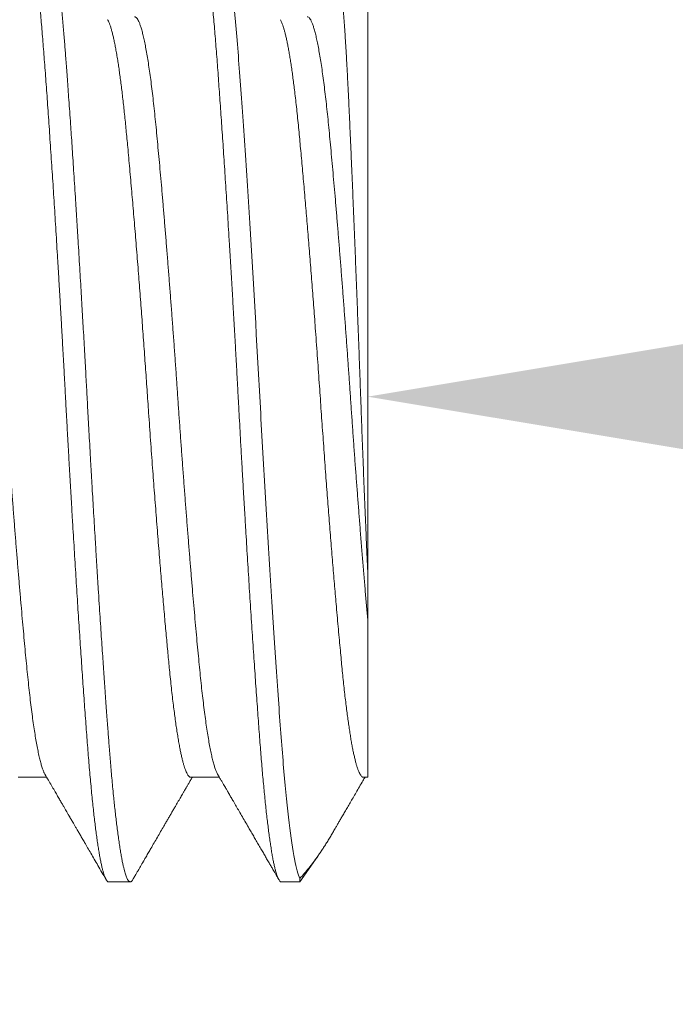
# Model space of a CAD drawing. Extents: x -60 to 165, y -8 to 98.
# Drawn here: x 117 to 117, y -2 to -2 of the extents above; entities that cross this region are included whole.
import ezdxf

# ---------------------------------------------------------------- set-up
doc = ezdxf.new("R2010")
doc.units = 0
doc.header["$MEASUREMENT"] = 0
doc.layers.get('0').update_dxf_attribs({"linetype": 'CONTINUOUS', "lineweight": 15})
doc.layers.get('DEFPOINTS').update_dxf_attribs({"linetype": 'CONTINUOUS'})
doc.layers.add('TEXT', color=7, linetype='CONTINUOUS', lineweight=15)
doc.styles.add('ROMAND', font='romand.shx', dxfattribs={"oblique": 15})
doc.dimstyles.new('ROMAND', dxfattribs={"dimscale": 6, "dimtxt": 0.125, "dimasz": 0.125, "dimexe": 0.0625, "dimexo": 0.0625, "dimgap": 0.09, "dimtad": 0, "dimtih": 1, "dimtoh": 1, "dimdec": 3, "dimzin": 0, "dimdsep": 46, "dimlunit": 4, "dimtxsty": 'ROMAND', "dimcen": 0, "dimadec": 0, "dimazin": 0, "dimtfac": 1, "dimtdec": 3, "dimtofl": 0, "dimtmove": 0, "dimatfit": 3, "dimfxl": 0, "dimtolj": 1, "dimtzin": 0, "dimarcsym": 0})

# ---------------------------------------------------------------- blocks, each defined once
blk = doc.blocks.new('*D34')
at = {"layer": 'DEFPOINTS', "color": 0}
for p in [(116.41775, -2.04427), (116.70304, -2.04427)]:
    blk.add_point(p, dxfattribs=at)
at = {"layer": 'TEXT', "color": 0, "lineweight": -2}
blk.add_line((118.57804, -2.04427), (117.64054, -2.04427), dxfattribs=at)
at = {"layer": 'TEXT', "color": 0}
blk.add_solid([(117.64054, -1.88802), (117.64054, -2.20052), (116.70304, -2.04427)], dxfattribs=at)
at = {"layer": 'TEXT', "color": 0, "insert": (124.9857, -2.04427), "char_height": 0.9375, "attachment_point": 5, "style": 'ROMAND'}
blk.add_mtext('\\A1;(4) \\A1;{\\H0.7x;\\S5/16;}"-18x {\\H0.7x;\\S3/4;}" \\PS.S. CUP POINT\\PSET SCREW', dxfattribs=at)

msp = doc.modelspace()

# ---------------------------------------------------------------- linework, layer by layer
for p, q in [((116.70304, -1.91958), (116.70304, -2.1003)), ((116.59054, -2.1667), (116.59974, -2.1667)), ((116.64609, -2.1667), (116.6553, -2.1667)), ((116.70165, -2.1667), (116.70304, -2.1667)), ((116.68119, -2.20038), (116.68697, -2.19213)), ((116.6197, -2.20038), (116.62665, -2.20038)), ((116.67526, -2.20038), (116.68119, -2.20038)), ((116.68119, -2.19929), (116.68119, -2.20038))]:
    msp.add_line(p, q)
at = {"color": 8}
for points, knots in [([(116.59111, -1.88911), (116.59114, -1.88906), (116.59125, -1.88885), (116.59145, -1.88861), (116.59171, -1.88841), (116.59196, -1.88836), (116.59222, -1.88845), (116.59248, -1.88869), (116.59275, -1.88908), (116.59302, -1.88962), (116.59329, -1.89031), (116.59357, -1.89115), (116.59385, -1.89214), (116.59413, -1.89329), (116.59441, -1.89458), (116.59469, -1.896), (116.59496, -1.89754), (116.59523, -1.89917), (116.5955, -1.90093), (116.59577, -1.90281), (116.59604, -1.90483), (116.59631, -1.90698), (116.59658, -1.90926), (116.59685, -1.91166), (116.59712, -1.91417), (116.59738, -1.91678), (116.59765, -1.91951), (116.5979, -1.92233), (116.59816, -1.92529), (116.59842, -1.92839), (116.59868, -1.93163), (116.59894, -1.93497), (116.5992, -1.93841), (116.59946, -1.94197), (116.59973, -1.94564), (116.6, -1.94943), (116.60027, -1.95332), (116.60055, -1.95731), (116.60082, -1.9614), (116.60111, -1.96558), (116.60138, -1.96977), (116.60166, -1.97395), (116.60193, -1.97811), (116.6022, -1.98234), (116.60247, -1.98662), (116.60274, -1.99098), (116.60301, -1.99539), (116.60328, -1.99986), (116.60355, -2.00437), (116.60382, -2.0089), (116.60408, -2.01345), (116.60435, -2.01802), (116.60461, -2.02259), (116.60487, -2.02724), (116.60514, -2.03195), (116.6054, -2.03673), (116.60566, -2.04149), (116.60591, -2.04625), (116.60617, -2.05101), (116.60644, -2.05578), (116.6067, -2.06057), (116.60697, -2.06536), (116.60725, -2.07016), (116.60752, -2.07494), (116.6078, -2.07971), (116.60808, -2.08437), (116.60835, -2.08891), (116.60862, -2.09332), (116.60889, -2.0977), (116.60916, -2.10204), (116.60943, -2.10634), (116.6097, -2.1106), (116.60997, -2.11482), (116.61024, -2.11897), (116.61052, -2.12304), (116.61078, -2.12704), (116.61105, -2.13095), (116.61131, -2.13478), (116.61158, -2.13857), (116.61185, -2.14232), (116.61211, -2.14601), (116.61238, -2.1496), (116.61264, -2.15306), (116.61289, -2.15642), (116.61315, -2.15969), (116.61341, -2.16286), (116.61368, -2.16593), (116.61395, -2.1689), (116.61423, -2.17176), (116.6145, -2.17451), (116.61478, -2.17709), (116.61505, -2.1795), (116.61531, -2.18175), (116.61558, -2.18389), (116.61585, -2.1859), (116.61612, -2.1878), (116.61639, -2.18958), (116.61667, -2.19123), (116.61694, -2.19275), (116.61721, -2.19413), (116.61748, -2.19538), (116.61775, -2.19648), (116.61802, -2.19745), (116.61828, -2.1983), (116.61855, -2.19901), (116.61882, -2.19958), (116.61909, -2.2), (116.61935, -2.20026), (116.61956, -2.20038), (116.61967, -2.20037), (116.6197, -2.20036)], [0, 0, 0, 0, 0.0031733, 0.0122322, 0.0216739, 0.0310634, 0.0404679, 0.0499249, 0.0594301, 0.0689795, 0.0785688, 0.0881934, 0.0978489, 0.1075306, 0.1172339, 0.126954, 0.1361297, 0.1453121, 0.1544969, 0.1636802, 0.1728578, 0.1821393, 0.1914066, 0.2006556, 0.2098822, 0.2190823, 0.228252, 0.2373873, 0.2464845, 0.25597, 0.2654054, 0.2747909, 0.2842021, 0.2936652, 0.303176, 0.3127305, 0.3223243, 0.3319529, 0.3416119, 0.3512965, 0.3610021, 0.3701681, 0.3793444, 0.388527, 0.3977119, 0.4068949, 0.4161857, 0.4254662, 0.4347322, 0.4439795, 0.4532041, 0.462402, 0.471569, 0.4807015, 0.4902275, 0.499707, 0.5091361, 0.5185194, 0.5279371, 0.5374062, 0.5469226, 0.5564821, 0.5660804, 0.575713, 0.5853753, 0.5950627, 0.6042154, 0.6133822, 0.6225591, 0.631742, 0.6409269, 0.6502234, 0.6595135, 0.668793, 0.6780577, 0.6873033, 0.6965259, 0.7057214, 0.7148859, 0.7244491, 0.7339697, 0.7434433, 0.7528659, 0.7622486, 0.7716728, 0.7811479, 0.7906698, 0.8002343, 0.809837, 0.8194734, 0.829139, 0.8382749, 0.8474287, 0.8565963, 0.8657738, 0.874957, 0.8842557, 0.8935519, 0.9028413, 0.9121197, 0.921383, 0.930627, 0.9398476, 0.9490407, 0.9586379, 0.9681962, 0.9777112, 0.9871789, 0.996595, 1, 1, 1, 1]), ([(116.59887, -1.88838), (116.59893, -1.88839), (116.59906, -1.8884), (116.59926, -1.88853), (116.59948, -1.88876), (116.59971, -1.88911), (116.59996, -1.88961), (116.60023, -1.89027), (116.60049, -1.89105), (116.60074, -1.89194), (116.60098, -1.8929), (116.60123, -1.89401), (116.6015, -1.89529), (116.60177, -1.89675), (116.60205, -1.8984), (116.60234, -1.90023), (116.60263, -1.90221), (116.60291, -1.90429), (116.60319, -1.90643), (116.60345, -1.90861), (116.6037, -1.91082), (116.60394, -1.91303), (116.60417, -1.91524), (116.60439, -1.91745), (116.60461, -1.91976), (116.60483, -1.92219), (116.60506, -1.92471), (116.60526, -1.92717), (116.60546, -1.92954), (116.60564, -1.93183), (116.60582, -1.93413), (116.606, -1.93656), (116.6062, -1.93925), (116.60642, -1.94218), (116.60665, -1.94538), (116.6069, -1.94886), (116.60717, -1.95263), (116.60743, -1.95638), (116.60768, -1.96007), (116.60793, -1.96367), (116.60818, -1.96747), (116.60844, -1.97147), (116.60871, -1.97568), (116.609, -1.98009), (116.60929, -1.98467), (116.60958, -1.9893), (116.60986, -1.99389), (116.61013, -1.99837), (116.61039, -2.00274), (116.61064, -2.00697), (116.61088, -2.01105), (116.61111, -2.01497), (116.61133, -2.01877), (116.61155, -2.02264), (116.61178, -2.02657), (116.612, -2.03054), (116.61221, -2.0343), (116.6124, -2.03785), (116.61259, -2.04119), (116.61276, -2.04448), (116.61295, -2.04788), (116.61315, -2.05155), (116.61337, -2.05548), (116.6136, -2.05965), (116.61385, -2.06407), (116.61411, -2.06873), (116.61437, -2.07325), (116.61463, -2.07759), (116.61487, -2.08172), (116.61512, -2.08598), (116.61539, -2.09036), (116.61566, -2.09486), (116.61594, -2.09945), (116.61623, -2.10409), (116.61652, -2.10866), (116.6168, -2.11306), (116.61708, -2.11726), (116.61734, -2.12126), (116.61759, -2.12503), (116.61783, -2.12858), (116.61806, -2.13193), (116.61828, -2.13509), (116.6185, -2.13825), (116.61872, -2.14139), (116.61894, -2.14448), (116.61915, -2.14734), (116.61935, -2.14999), (116.61953, -2.15242), (116.61971, -2.15477), (116.61989, -2.15715), (116.62009, -2.15965), (116.62031, -2.16227), (116.62054, -2.16497), (116.62079, -2.16775), (116.62106, -2.17057), (116.62132, -2.17321), (116.62157, -2.17566), (116.62181, -2.1779), (116.62207, -2.18013), (116.62233, -2.18232), (116.6226, -2.18446), (116.62289, -2.18655), (116.62318, -2.18853), (116.62347, -2.19036), (116.62375, -2.19201), (116.62402, -2.19346), (116.62428, -2.19474), (116.62453, -2.19585), (116.62477, -2.1968), (116.625, -2.1976), (116.62522, -2.19828), (116.62544, -2.19887), (116.62567, -2.19938), (116.62589, -2.19978), (116.6261, -2.20007), (116.62629, -2.20026), (116.62648, -2.20036), (116.62665, -2.20039), (116.62684, -2.20035), (116.62704, -2.20023), (116.62725, -2.20001), (116.6274, -2.19978), (116.62747, -2.19966)], [0, 0, 0, 0, 0.006758, 0.014027, 0.02181, 0.030104, 0.038911, 0.04823, 0.058061, 0.066145, 0.074546, 0.083263, 0.092295, 0.101645, 0.11131, 0.121292, 0.131252, 0.140897, 0.150228, 0.159243, 0.167944, 0.176183, 0.184118, 0.191749, 0.199077, 0.207404, 0.215301, 0.222768, 0.229804, 0.236409, 0.242584, 0.249342, 0.256612, 0.264395, 0.27269, 0.281496, 0.290815, 0.300647, 0.308731, 0.317131, 0.325848, 0.334881, 0.34423, 0.353895, 0.363876, 0.373836, 0.383482, 0.392812, 0.401828, 0.410528, 0.418767, 0.426702, 0.434334, 0.441661, 0.449989, 0.457886, 0.465352, 0.472388, 0.478994, 0.485169, 0.491927, 0.499197, 0.506979, 0.515274, 0.524081, 0.5334, 0.543231, 0.551315, 0.559716, 0.568432, 0.577465, 0.586814, 0.596479, 0.606461, 0.616421, 0.626066, 0.635397, 0.644412, 0.653113, 0.661351, 0.669287, 0.676918, 0.684246, 0.692573, 0.70047, 0.707936, 0.714973, 0.721578, 0.727753, 0.734511, 0.741781, 0.749564, 0.757858, 0.766665, 0.775984, 0.785816, 0.7939, 0.8023, 0.811017, 0.82005, 0.829399, 0.839064, 0.849045, 0.859005, 0.868651, 0.877981, 0.886996, 0.895697, 0.903936, 0.911871, 0.919502, 0.92683, 0.935157, 0.943054, 0.950521, 0.957557, 0.964163, 0.970338, 0.977096, 0.984366, 0.992148, 1, 1, 1, 1]), ([(116.64666, -1.88911), (116.64668, -1.88907), (116.6468, -1.88885), (116.647, -1.88862), (116.64726, -1.88841), (116.64751, -1.88836), (116.64777, -1.88845), (116.64803, -1.88868), (116.64829, -1.88906), (116.64855, -1.88957), (116.64881, -1.89021), (116.64907, -1.89097), (116.64933, -1.89188), (116.6496, -1.89292), (116.64986, -1.89411), (116.65014, -1.89544), (116.65041, -1.8969), (116.65068, -1.8985), (116.65095, -1.90023), (116.65123, -1.90209), (116.6515, -1.90408), (116.65178, -1.90623), (116.65205, -1.90854), (116.65234, -1.91101), (116.65262, -1.91361), (116.65289, -1.91633), (116.65317, -1.91917), (116.65344, -1.92211), (116.65371, -1.92516), (116.65397, -1.92831), (116.65423, -1.93155), (116.65449, -1.93489), (116.65475, -1.93833), (116.655, -1.94181), (116.65526, -1.94534), (116.65551, -1.94889), (116.65577, -1.95255), (116.65603, -1.95629), (116.65629, -1.96014), (116.65656, -1.96408), (116.65683, -1.96813), (116.6571, -1.97225), (116.65737, -1.97644), (116.65765, -1.98069), (116.65792, -1.98501), (116.65819, -1.98938), (116.65847, -1.99386), (116.65875, -1.99846), (116.65903, -2.00317), (116.65932, -2.00791), (116.6596, -2.01268), (116.65987, -2.01746), (116.66015, -2.02225), (116.66042, -2.02705), (116.66069, -2.03184), (116.66095, -2.03662), (116.66121, -2.04138), (116.66146, -2.04613), (116.66172, -2.0508), (116.66197, -2.05539), (116.66222, -2.0599), (116.66248, -2.06442), (116.66273, -2.06894), (116.66299, -2.07348), (116.66326, -2.07802), (116.66353, -2.08256), (116.6638, -2.08707), (116.66407, -2.09156), (116.66434, -2.09601), (116.66461, -2.10041), (116.66489, -2.10477), (116.66516, -2.10914), (116.66544, -2.11351), (116.66573, -2.11788), (116.66601, -2.12217), (116.66629, -2.12637), (116.66657, -2.13049), (116.66685, -2.1345), (116.66712, -2.13842), (116.6674, -2.14223), (116.66766, -2.14592), (116.66793, -2.14951), (116.66818, -2.15298), (116.66843, -2.15628), (116.66868, -2.15942), (116.66893, -2.16242), (116.66918, -2.16533), (116.66944, -2.16815), (116.6697, -2.17089), (116.66996, -2.17354), (116.67022, -2.1761), (116.67049, -2.17854), (116.67076, -2.18087), (116.67103, -2.18307), (116.67131, -2.18516), (116.67158, -2.18712), (116.67186, -2.18898), (116.67214, -2.19073), (116.67242, -2.19236), (116.67271, -2.19384), (116.67299, -2.19518), (116.67327, -2.19636), (116.67355, -2.19739), (116.67383, -2.19827), (116.6741, -2.19899), (116.67437, -2.19956), (116.67464, -2.19999), (116.6749, -2.20026), (116.67511, -2.20038), (116.67523, -2.20037), (116.67526, -2.20036)], [0, 0, 0, 0, 0.002504, 0.011997, 0.02144, 0.03083, 0.040233, 0.049689, 0.059193, 0.068195, 0.077232, 0.086302, 0.0954, 0.104522, 0.113778, 0.12305, 0.132336, 0.14163, 0.150928, 0.160226, 0.16952, 0.178806, 0.18852, 0.198215, 0.207887, 0.217531, 0.227142, 0.236716, 0.246249, 0.255735, 0.265172, 0.274558, 0.283968, 0.29343, 0.302395, 0.311399, 0.320439, 0.329511, 0.33861, 0.347847, 0.357104, 0.366378, 0.375665, 0.384959, 0.394258, 0.403556, 0.412849, 0.422576, 0.432288, 0.44198, 0.451649, 0.461289, 0.470896, 0.480465, 0.489992, 0.499473, 0.508903, 0.518287, 0.527704, 0.536629, 0.545597, 0.554604, 0.563646, 0.57272, 0.581934, 0.591172, 0.600431, 0.609706, 0.618994, 0.628288, 0.637587, 0.646885, 0.65662, 0.666345, 0.676055, 0.685745, 0.695411, 0.705047, 0.714649, 0.724214, 0.733735, 0.74321, 0.752634, 0.762017, 0.7709, 0.779829, 0.788799, 0.797809, 0.806853, 0.816041, 0.825258, 0.834498, 0.843758, 0.853035, 0.862322, 0.871618, 0.880916, 0.890657, 0.900391, 0.910114, 0.919822, 0.929509, 0.939172, 0.948804, 0.958402, 0.967961, 0.977478, 0.986946, 0.996364, 1, 1, 1, 1]), ([(116.65443, -1.88838), (116.65545, -1.88838), (116.6566, -1.89203), (116.65892, -1.9067), (116.66008, -1.91768), (116.66165, -1.93749), (116.66217, -1.94472), (116.66328, -1.9606), (116.66385, -1.96917), (116.66558, -1.99618), (116.66675, -2.01589), (116.66835, -2.04486), (116.66886, -2.05444), (116.66995, -2.07382), (116.67052, -2.08353), (116.67225, -2.11184), (116.67343, -2.1296), (116.67504, -2.15196), (116.67555, -2.15868), (116.67663, -2.17105), (116.67719, -2.17661), (116.67892, -2.19085), (116.6801, -2.19699), (116.68119, -2.19929)], [0, 0, 0, 0, 0.125, 0.125, 0.25, 0.25, 0.3125, 0.3125, 0.375, 0.375, 0.5, 0.5, 0.5625, 0.5625, 0.625, 0.625, 0.75, 0.75, 0.8125, 0.8125, 0.875, 0.875, 1, 1, 1, 1]), ([(116.70304, -2.1003), (116.70299, -2.0993), (116.7029, -2.0973), (116.70276, -2.09425), (116.70263, -2.09114), (116.70249, -2.08799), (116.70235, -2.08479), (116.70222, -2.08153), (116.70208, -2.07822), (116.70194, -2.07485), (116.7018, -2.07144), (116.70167, -2.06799), (116.70153, -2.06452), (116.7014, -2.06105), (116.70126, -2.05761), (116.70114, -2.05419), (116.70101, -2.05074), (116.70088, -2.04728), (116.70076, -2.04381), (116.70063, -2.0403), (116.7005, -2.03677), (116.70037, -2.03322), (116.70024, -2.02966), (116.70011, -2.0261), (116.69997, -2.02254), (116.69984, -2.019), (116.6997, -2.01549), (116.69957, -2.012), (116.69944, -2.00853), (116.6993, -2.00506), (116.69916, -2.00162), (116.69903, -1.99818), (116.69889, -1.99474), (116.69875, -1.99131), (116.69861, -1.98792), (116.69847, -1.98455), (116.69834, -1.98122), (116.6982, -1.97795), (116.69806, -1.97474), (116.69793, -1.97161), (116.6978, -1.96851), (116.69767, -1.96547), (116.69753, -1.96247), (116.6974, -1.95951), (116.69727, -1.95658), (116.69714, -1.95371), (116.69701, -1.95089), (116.69688, -1.94814), (116.69675, -1.94545), (116.69662, -1.94286), (116.69649, -1.94036), (116.69636, -1.93796), (116.69623, -1.93562), (116.6961, -1.93336), (116.69597, -1.93117), (116.69584, -1.92905), (116.6957, -1.92699), (116.69556, -1.92501), (116.69543, -1.92311), (116.69529, -1.9213), (116.69515, -1.91957), (116.69502, -1.91794), (116.69488, -1.91641), (116.69474, -1.91497), (116.69461, -1.91362), (116.69447, -1.91237), (116.69433, -1.91122), (116.6942, -1.91016), (116.69406, -1.9092), (116.69393, -1.90833), (116.69379, -1.90757), (116.69366, -1.90692), (116.69352, -1.90638), (116.69339, -1.90595), (116.69326, -1.90564), (116.69314, -1.90543), (116.69301, -1.90532), (116.69289, -1.90532), (116.69277, -1.9054), (116.69269, -1.90552), (116.69266, -1.90558)], [0, 0, 0, 0, 0.012137, 0.0242763, 0.0364134, 0.048634, 0.060857, 0.0730777, 0.085562, 0.0980488, 0.1105331, 0.1231085, 0.1356864, 0.1482618, 0.1604474, 0.1726352, 0.1848208, 0.1970903, 0.2093623, 0.221632, 0.2341556, 0.2466815, 0.2592051, 0.2718131, 0.2844234, 0.2970314, 0.3095293, 0.3220296, 0.3345275, 0.3471094, 0.3596935, 0.3722753, 0.3851212, 0.3979695, 0.4108154, 0.4237523, 0.4366918, 0.4496288, 0.4623423, 0.4750582, 0.4877717, 0.5005735, 0.5133777, 0.5261795, 0.5392581, 0.5523393, 0.5654179, 0.5785901, 0.5917648, 0.604937, 0.6177661, 0.6305975, 0.6434265, 0.6563392, 0.6692541, 0.6821668, 0.6953421, 0.70852, 0.7216953, 0.7349613, 0.7482298, 0.7614957, 0.7747381, 0.7879829, 0.8012253, 0.8145596, 0.8278965, 0.8412309, 0.8548553, 0.8684824, 0.8821068, 0.8958314, 0.9095589, 0.9232835, 0.9365266, 0.9497722, 0.9630155, 0.9763458, 0.9896786, 1, 1, 1, 1]), ([(116.57248, -1.92206), (116.57248, -1.92206), (116.5726, -1.92203), (116.57283, -1.92214), (116.57318, -1.92244), (116.57355, -1.92297), (116.57392, -1.92372), (116.5743, -1.92469), (116.57468, -1.92588), (116.57506, -1.92729), (116.57545, -1.9289), (116.57583, -1.93071), (116.57621, -1.93273), (116.5766, -1.93495), (116.57698, -1.93738), (116.57737, -1.94002), (116.57775, -1.94284), (116.57813, -1.94583), (116.57849, -1.94896), (116.57885, -1.95222), (116.5792, -1.9556), (116.57955, -1.95911), (116.5799, -1.9628), (116.58026, -1.96667), (116.58062, -1.97072), (116.581, -1.97493), (116.58138, -1.97928), (116.58176, -1.98375), (116.58214, -1.9883), (116.58252, -1.99294), (116.58291, -1.99767), (116.58329, -2.00251), (116.58368, -2.00746), (116.58407, -2.01249), (116.58445, -2.01757), (116.58483, -2.02268), (116.5852, -2.02777), (116.58556, -2.03283), (116.58592, -2.03786), (116.58627, -2.04286), (116.58661, -2.04789), (116.58697, -2.05296), (116.58733, -2.05808), (116.5877, -2.06321), (116.58808, -2.06833), (116.58846, -2.07339), (116.58884, -2.07839), (116.58922, -2.08331), (116.5896, -2.08817), (116.58999, -2.09298), (116.59037, -2.09774), (116.59076, -2.10241), (116.59115, -2.10697), (116.59153, -2.1114), (116.59191, -2.11567), (116.59227, -2.11976), (116.59263, -2.12368), (116.59298, -2.12744), (116.59333, -2.13106), (116.59368, -2.13456), (116.59404, -2.13794), (116.59441, -2.14118), (116.59478, -2.14426), (116.59516, -2.14716), (116.59553, -2.14987), (116.59591, -2.15239), (116.59629, -2.15471), (116.59668, -2.15686), (116.59707, -2.15882), (116.59746, -2.16057), (116.59784, -2.16211), (116.59823, -2.16343), (116.59861, -2.16451), (116.59893, -2.16529), (116.59913, -2.16562), (116.5992, -2.16575)], [0, 0, 0, 0, 0.000097, 0.013608, 0.027219, 0.041169, 0.055199, 0.069297, 0.083452, 0.09765, 0.111623, 0.125614, 0.139608, 0.153594, 0.167812, 0.181996, 0.196131, 0.210206, 0.224207, 0.237876, 0.251453, 0.264939, 0.278486, 0.292377, 0.306357, 0.320413, 0.334533, 0.348704, 0.36266, 0.376641, 0.390634, 0.404627, 0.418861, 0.433068, 0.447236, 0.461351, 0.475401, 0.489125, 0.502764, 0.516305, 0.529794, 0.543622, 0.557546, 0.571555, 0.585635, 0.599774, 0.613708, 0.627674, 0.64166, 0.655655, 0.669899, 0.684125, 0.698319, 0.71247, 0.726563, 0.740337, 0.754033, 0.767639, 0.781146, 0.794907, 0.808771, 0.822726, 0.836762, 0.850864, 0.864769, 0.878715, 0.892689, 0.90668, 0.920929, 0.935168, 0.949384, 0.963565, 0.977696, 0.991516, 1, 1, 1, 1]), ([(116.62804, -1.92207), (116.62813, -1.92208), (116.62835, -1.9221), (116.62868, -1.92238), (116.62904, -1.92286), (116.62941, -1.92356), (116.62978, -1.92447), (116.63015, -1.92561), (116.63054, -1.92697), (116.63092, -1.92855), (116.63131, -1.93035), (116.6317, -1.93236), (116.63209, -1.93457), (116.63247, -1.93696), (116.63285, -1.93951), (116.63323, -1.94225), (116.6336, -1.94517), (116.63397, -1.94827), (116.63434, -1.95153), (116.63469, -1.95494), (116.63504, -1.9585), (116.63539, -1.96218), (116.63575, -1.966), (116.63611, -1.96995), (116.63648, -1.97406), (116.63685, -1.97833), (116.63723, -1.98276), (116.63762, -1.98735), (116.63801, -1.99205), (116.6384, -1.99685), (116.63878, -2.00171), (116.63917, -2.00661), (116.63955, -2.01155), (116.63993, -2.01653), (116.6403, -2.02157), (116.64068, -2.02666), (116.64105, -2.03178), (116.64141, -2.0369), (116.64176, -2.042), (116.64211, -2.04706), (116.64246, -2.0521), (116.64282, -2.05712), (116.64318, -2.06216), (116.64355, -2.06722), (116.64393, -2.07229), (116.64431, -2.07736), (116.6447, -2.08238), (116.64509, -2.08734), (116.64548, -2.0922), (116.64586, -2.09693), (116.64624, -2.10154), (116.64662, -2.10605), (116.647, -2.11045), (116.64738, -2.11475), (116.64775, -2.11893), (116.64812, -2.12295), (116.64848, -2.1268), (116.64883, -2.13047), (116.64918, -2.13398), (116.64953, -2.13732), (116.64989, -2.14053), (116.65025, -2.14361), (116.65063, -2.14654), (116.65101, -2.14932), (116.6514, -2.15192), (116.65178, -2.15433), (116.65217, -2.15652), (116.65256, -2.1585), (116.65294, -2.16026), (116.65332, -2.16181), (116.6537, -2.16316), (116.65408, -2.16429), (116.65443, -2.16518), (116.65466, -2.16558), (116.65476, -2.16576)], [0, 0, 0, 0, 0.011274, 0.025117, 0.038803, 0.05257, 0.066404, 0.080295, 0.094485, 0.108707, 0.12295, 0.137199, 0.151441, 0.16541, 0.179347, 0.19324, 0.207077, 0.221096, 0.235033, 0.248876, 0.262617, 0.276393, 0.290021, 0.303737, 0.317528, 0.331384, 0.345545, 0.359747, 0.373978, 0.388225, 0.402473, 0.416456, 0.430415, 0.444338, 0.458214, 0.472279, 0.48627, 0.500175, 0.513981, 0.527711, 0.541277, 0.554937, 0.56868, 0.582494, 0.596622, 0.610799, 0.625013, 0.639251, 0.6535, 0.667491, 0.681467, 0.695416, 0.709324, 0.723431, 0.737472, 0.751433, 0.765304, 0.779073, 0.792573, 0.806172, 0.819862, 0.833631, 0.84772, 0.861866, 0.876058, 0.890282, 0.904526, 0.91852, 0.932508, 0.946476, 0.960412, 0.974555, 0.98864, 1, 1, 1, 1]), ([(116.68359, -1.92208), (116.68366, -1.92208), (116.68385, -1.92207), (116.68416, -1.9223), (116.68452, -1.92274), (116.68489, -1.92341), (116.68527, -1.9243), (116.68565, -1.92541), (116.68603, -1.92672), (116.68641, -1.92824), (116.68679, -1.92997), (116.68717, -1.93191), (116.68756, -1.93407), (116.68795, -1.93644), (116.68834, -1.93901), (116.68872, -1.94176), (116.68909, -1.94467), (116.68946, -1.94773), (116.68982, -1.95091), (116.69018, -1.95424), (116.69052, -1.95771), (116.69087, -1.96136), (116.69123, -1.96519), (116.6916, -1.96919), (116.69197, -1.97334), (116.69234, -1.97761), (116.69272, -1.982), (116.6931, -1.98648), (116.69348, -1.99108), (116.69387, -1.9958), (116.69426, -2.00064), (116.69465, -2.00559), (116.69503, -2.0106), (116.69542, -2.01566), (116.6958, -2.02073), (116.69617, -2.02579), (116.69653, -2.03082), (116.69689, -2.03585), (116.69724, -2.04089), (116.69759, -2.04595), (116.69794, -2.05105), (116.6983, -2.05616), (116.69867, -2.06129), (116.69904, -2.06638), (116.69942, -2.07143), (116.6998, -2.07641), (116.70018, -2.08136), (116.70057, -2.08639), (116.70098, -2.09149), (116.70139, -2.09663), (116.70181, -2.10166), (116.70222, -2.10656), (116.70263, -2.11132), (116.7029, -2.11437), (116.70304, -2.11589)], [0, 0, 0, 0, 0.011287, 0.03029, 0.049425, 0.068677, 0.088029, 0.107465, 0.126618, 0.145818, 0.165048, 0.18429, 0.203877, 0.223441, 0.242963, 0.262426, 0.281812, 0.300761, 0.319602, 0.338323, 0.356906, 0.375816, 0.394867, 0.414046, 0.433335, 0.452719, 0.471833, 0.491004, 0.510216, 0.529452, 0.549045, 0.568625, 0.588177, 0.60768, 0.627117, 0.646127, 0.66504, 0.683842, 0.702517, 0.721401, 0.740362, 0.759461, 0.778681, 0.798006, 0.817072, 0.836207, 0.855395, 0.874617, 0.895592, 0.916565, 0.937514, 0.958418, 0.979254, 1, 1, 1, 1]), ([(116.61937, -1.923), (116.6194, -1.92304), (116.61953, -1.92325), (116.61977, -1.92378), (116.6201, -1.9246), (116.62042, -1.92558), (116.62074, -1.92669), (116.62105, -1.9279), (116.62136, -1.92926), (116.62167, -1.93075), (116.62198, -1.93238), (116.62229, -1.93413), (116.6226, -1.93597), (116.62289, -1.93786), (116.62317, -1.93981), (116.62345, -1.94184), (116.62373, -1.94398), (116.624, -1.9462), (116.62427, -1.94851), (116.62454, -1.9509), (116.62481, -1.95337), (116.62507, -1.95591), (116.62532, -1.95852), (116.62558, -1.96122), (116.62586, -1.96418), (116.62616, -1.96741), (116.62648, -1.97093), (116.6268, -1.97456), (116.62712, -1.97821), (116.62743, -1.98186), (116.62774, -1.9855), (116.62805, -1.98922), (116.62836, -1.993), (116.62867, -1.99685), (116.62899, -2.00076), (116.62929, -2.0046), (116.62958, -2.00838), (116.62987, -2.01207), (116.63015, -2.01579), (116.63043, -2.01952), (116.63071, -2.02327), (116.63098, -2.02703), (116.63125, -2.03079), (116.63152, -2.03454), (116.63178, -2.03829), (116.63204, -2.04203), (116.6323, -2.04575), (116.63257, -2.04971), (116.63287, -2.0539), (116.63318, -2.05833), (116.6335, -2.06276), (116.63382, -2.06707), (116.63413, -2.07127), (116.63444, -2.07533), (116.63475, -2.07937), (116.63506, -2.08337), (116.63537, -2.08733), (116.63568, -2.09125), (116.63598, -2.095), (116.63628, -2.09859), (116.63656, -2.10201), (116.63685, -2.10538), (116.63713, -2.10867), (116.63741, -2.1119), (116.63768, -2.11505), (116.63796, -2.11811), (116.63823, -2.1211), (116.6385, -2.124), (116.63876, -2.12681), (116.63902, -2.12953), (116.63929, -2.13233), (116.63958, -2.13519), (116.63989, -2.13809), (116.64021, -2.1409), (116.64052, -2.14351), (116.64083, -2.14595), (116.64113, -2.14822), (116.64144, -2.15037), (116.64175, -2.15241), (116.64206, -2.15431), (116.64237, -2.15609), (116.64268, -2.1577), (116.64297, -2.15913), (116.64326, -2.16041), (116.64354, -2.16158), (116.64382, -2.16262), (116.64411, -2.16355), (116.64439, -2.16436), (116.64466, -2.16504), (116.64494, -2.16561), (116.64521, -2.16606), (116.64547, -2.1664), (116.64574, -2.16661), (116.64594, -2.16671), (116.64606, -2.16669), (116.64609, -2.16668)], [0, 0, 0, 0, 0.002937, 0.015071, 0.027255, 0.039482, 0.050831, 0.062202, 0.07359, 0.084987, 0.096386, 0.107781, 0.119166, 0.129586, 0.139986, 0.150361, 0.160705, 0.171014, 0.181284, 0.191508, 0.201684, 0.211805, 0.221872, 0.231965, 0.242113, 0.25414, 0.266231, 0.278378, 0.290574, 0.301899, 0.313253, 0.324628, 0.336018, 0.347416, 0.358815, 0.370208, 0.380642, 0.39106, 0.401457, 0.411828, 0.422169, 0.432474, 0.442738, 0.452957, 0.463126, 0.47324, 0.483304, 0.493404, 0.505378, 0.517422, 0.529527, 0.541688, 0.552986, 0.564317, 0.575675, 0.587054, 0.598446, 0.609844, 0.621243, 0.631686, 0.642118, 0.652534, 0.662928, 0.673296, 0.683632, 0.693932, 0.704191, 0.714404, 0.724567, 0.734674, 0.744738, 0.756655, 0.768647, 0.780707, 0.792828, 0.804094, 0.815399, 0.826736, 0.838099, 0.84948, 0.860874, 0.872273, 0.882722, 0.893164, 0.903594, 0.914007, 0.924398, 0.934763, 0.945095, 0.95539, 0.965644, 0.975851, 0.986007, 0.996108, 1, 1, 1, 1]), ([(116.67493, -1.92299), (116.67493, -1.923), (116.67504, -1.92316), (116.67524, -1.92359), (116.67554, -1.92431), (116.67585, -1.92519), (116.67615, -1.92617), (116.67644, -1.92725), (116.67672, -1.92842), (116.67701, -1.92971), (116.6773, -1.93111), (116.67758, -1.93262), (116.67787, -1.93425), (116.67815, -1.93598), (116.67844, -1.93782), (116.67872, -1.93976), (116.679, -1.94179), (116.67928, -1.94392), (116.67957, -1.94628), (116.67987, -1.94887), (116.68019, -1.95171), (116.6805, -1.95465), (116.68079, -1.95762), (116.68108, -1.96062), (116.68136, -1.96364), (116.68165, -1.96678), (116.68195, -1.97001), (116.68225, -1.97334), (116.68255, -1.97677), (116.68284, -1.98019), (116.68314, -1.98359), (116.68342, -1.98696), (116.6837, -1.99039), (116.68399, -1.99388), (116.68428, -1.99741), (116.68456, -2.001), (116.68485, -2.00462), (116.68513, -2.00829), (116.68542, -2.01198), (116.6857, -2.01569), (116.68598, -2.01943), (116.68627, -2.0234), (116.68658, -2.02761), (116.6869, -2.03204), (116.68721, -2.03646), (116.68751, -2.04076), (116.6878, -2.04494), (116.68808, -2.04901), (116.68836, -2.05309), (116.68866, -2.05718), (116.68895, -2.06128), (116.68925, -2.06538), (116.68954, -2.06936), (116.68983, -2.07321), (116.69011, -2.07692), (116.6904, -2.08062), (116.69068, -2.08428), (116.69097, -2.0879), (116.69125, -2.09148), (116.69154, -2.09502), (116.69183, -2.0985), (116.69211, -2.10193), (116.69239, -2.10529), (116.69268, -2.10859), (116.69297, -2.11201), (116.69328, -2.11553), (116.6936, -2.11912), (116.69392, -2.1226), (116.69423, -2.12587), (116.69452, -2.12895), (116.6948, -2.13184), (116.69508, -2.13464), (116.69537, -2.13735), (116.69566, -2.13997), (116.69595, -2.1425), (116.69624, -2.14486), (116.69653, -2.14705), (116.69681, -2.14908), (116.69709, -2.15101), (116.69738, -2.15285), (116.69766, -2.15458), (116.69795, -2.1562), (116.69823, -2.1577), (116.69852, -2.1591), (116.69881, -2.16038), (116.69909, -2.16155), (116.69937, -2.1626), (116.69967, -2.16358), (116.69998, -2.16448), (116.70031, -2.16525), (116.70063, -2.16586), (116.70094, -2.16631), (116.70124, -2.16658), (116.70148, -2.1667), (116.70161, -2.16669), (116.70165, -2.16668)], [0, 0, 0, 0, 0.000723, 0.011943, 0.023208, 0.034512, 0.045848, 0.056262, 0.066693, 0.077135, 0.087583, 0.098033, 0.108477, 0.118913, 0.129333, 0.139733, 0.150109, 0.160454, 0.170764, 0.182863, 0.194899, 0.206865, 0.218753, 0.229746, 0.240806, 0.251929, 0.263108, 0.274337, 0.28561, 0.29692, 0.307316, 0.317733, 0.328165, 0.338608, 0.349057, 0.359506, 0.36995, 0.380384, 0.390802, 0.401199, 0.411571, 0.421912, 0.434054, 0.446138, 0.458157, 0.470103, 0.481092, 0.492098, 0.503171, 0.514305, 0.525494, 0.536732, 0.548013, 0.558386, 0.568785, 0.579204, 0.589638, 0.600082, 0.610531, 0.620979, 0.631422, 0.641854, 0.65227, 0.662665, 0.673033, 0.685212, 0.69734, 0.709408, 0.721409, 0.732452, 0.743433, 0.754453, 0.765538, 0.776684, 0.787883, 0.79913, 0.809476, 0.819852, 0.830254, 0.840675, 0.85111, 0.861555, 0.872005, 0.882453, 0.892895, 0.903325, 0.913739, 0.92413, 0.936343, 0.948509, 0.960622, 0.972674, 0.984198, 0.995653, 1, 1, 1, 1])]:
    msp.add_open_spline(points, degree=3, knots=knots, dxfattribs=at)
msp.add_open_spline([(116.70304, -2.11589), (116.70304, -2.11099), (116.70304, -2.10579), (116.70304, -2.1003)], degree=3)
for points, knots in [([(116.70304, -2.1667), (116.70304, -2.16669), (116.70304, -2.16667), (116.70304, -2.16648), (116.70304, -2.16618), (116.70304, -2.16575), (116.70304, -2.16519), (116.70304, -2.1645), (116.70304, -2.16367), (116.70304, -2.16272), (116.70304, -2.16164), (116.70304, -2.16042), (116.70304, -2.15908), (116.70304, -2.1576), (116.70304, -2.15599), (116.70304, -2.15427), (116.70304, -2.1524), (116.70304, -2.15039), (116.70304, -2.14824), (116.70304, -2.14597), (116.70304, -2.14357), (116.70304, -2.14104), (116.70304, -2.13835), (116.70304, -2.13551), (116.70304, -2.13255), (116.70304, -2.12947), (116.70304, -2.12625), (116.70304, -2.1229), (116.70304, -2.11946), (116.70304, -2.11708), (116.70304, -2.11589)], [0, 0, 0, 0, 0.03228, 0.066024, 0.099776, 0.133519, 0.167237, 0.201853, 0.236497, 0.271151, 0.305795, 0.340412, 0.375528, 0.410673, 0.445828, 0.480973, 0.516089, 0.552224, 0.588391, 0.624569, 0.660737, 0.696872, 0.734359, 0.77187, 0.809381, 0.846869, 0.885139, 0.923434, 0.96173, 1, 1, 1, 1]), ([(116.5992, -2.16577), (116.59957, -2.1664), (116.60027, -2.16761), (116.60129, -2.16936), (116.60222, -2.17095), (116.60306, -2.17241), (116.60382, -2.17372), (116.60449, -2.17488), (116.60508, -2.17589), (116.60559, -2.17676), (116.60601, -2.17748), (116.60634, -2.17805), (116.60659, -2.17849), (116.6068, -2.17884), (116.60696, -2.17913), (116.60711, -2.17938), (116.60727, -2.17965), (116.60746, -2.17998), (116.6077, -2.18039), (116.60801, -2.18092), (116.60838, -2.18157), (116.60884, -2.18235), (116.60935, -2.18323), (116.60992, -2.18422), (116.61056, -2.18531), (116.61125, -2.1865), (116.61204, -2.18787), (116.61296, -2.18944), (116.61399, -2.19122), (116.6151, -2.19313), (116.61629, -2.19519), (116.61756, -2.19738), (116.61843, -2.19888), (116.61888, -2.19966)], [0, 0, 0, 0, 0.055681, 0.10713, 0.154346, 0.197327, 0.236072, 0.27, 0.29984, 0.325589, 0.347248, 0.363387, 0.376145, 0.386203, 0.394635, 0.401456, 0.408854, 0.418491, 0.430638, 0.445292, 0.465113, 0.488193, 0.514327, 0.543462, 0.575597, 0.610733, 0.648872, 0.697164, 0.749545, 0.806017, 0.866582, 0.931242, 1, 1, 1, 1]), ([(116.62747, -2.19966), (116.62768, -2.19929), (116.62808, -2.1986), (116.62865, -2.19762), (116.62914, -2.19678), (116.62956, -2.19606), (116.6299, -2.19547), (116.63017, -2.19501), (116.63036, -2.19467), (116.6305, -2.19443), (116.63063, -2.19422), (116.63076, -2.19399), (116.63091, -2.19372), (116.63113, -2.19336), (116.6314, -2.19288), (116.63175, -2.19228), (116.63213, -2.19163), (116.63251, -2.19096), (116.6329, -2.1903), (116.63385, -2.18866), (116.63538, -2.18603), (116.63698, -2.18328), (116.63808, -2.18137), (116.63869, -2.18032), (116.63931, -2.17926), (116.63992, -2.1782), (116.64054, -2.17714), (116.64114, -2.17611), (116.6417, -2.17515), (116.64221, -2.17427), (116.64266, -2.1735), (116.64306, -2.17281), (116.6434, -2.17223), (116.64367, -2.17176), (116.6439, -2.17136), (116.64415, -2.17093), (116.64447, -2.17038), (116.64486, -2.1697), (116.64533, -2.1689), (116.64587, -2.16797), (116.64631, -2.16722), (116.64656, -2.16679), (116.64661, -2.1667)], [0, 0, 0, 0, 0.033499, 0.063089, 0.088771, 0.110544, 0.128409, 0.142366, 0.152416, 0.159038, 0.164774, 0.17168, 0.179755, 0.188999, 0.204918, 0.223427, 0.243593, 0.263805, 0.284034, 0.304282, 0.41306, 0.523147, 0.554822, 0.586675, 0.618704, 0.650911, 0.683295, 0.715299, 0.744662, 0.771144, 0.794745, 0.815465, 0.833306, 0.848285, 0.857373, 0.870289, 0.887033, 0.907604, 0.932002, 0.960225, 0.992274, 1, 1, 1, 1]), ([(116.65476, -2.16577), (116.65496, -2.16613), (116.65536, -2.1668), (116.65591, -2.16776), (116.65641, -2.16861), (116.65685, -2.16936), (116.65722, -2.17001), (116.65754, -2.17055), (116.65779, -2.17099), (116.65798, -2.17132), (116.65812, -2.17155), (116.65821, -2.17171), (116.65829, -2.17185), (116.65838, -2.172), (116.65849, -2.1722), (116.65864, -2.17244), (116.65884, -2.1728), (116.65912, -2.17327), (116.65946, -2.17386), (116.66031, -2.17533), (116.6614, -2.1772), (116.66274, -2.1795), (116.66383, -2.18138), (116.66484, -2.18312), (116.66575, -2.18469), (116.66657, -2.18609), (116.6674, -2.18753), (116.66824, -2.18898), (116.66906, -2.19039), (116.66982, -2.1917), (116.67043, -2.19276), (116.67092, -2.19359), (116.67129, -2.19423), (116.67163, -2.19481), (116.67195, -2.19536), (116.67225, -2.19589), (116.67257, -2.19644), (116.67294, -2.19707), (116.67338, -2.19783), (116.67388, -2.1987), (116.67425, -2.19933), (116.67444, -2.19966)], [0, 0, 0, 0, 0.03137, 0.059664, 0.08488, 0.107019, 0.126079, 0.142061, 0.154962, 0.164784, 0.171526, 0.175507, 0.178796, 0.183368, 0.189225, 0.196364, 0.204787, 0.220617, 0.238641, 0.256616, 0.350547, 0.404635, 0.459934, 0.517743, 0.55796, 0.599308, 0.641788, 0.685388, 0.727525, 0.766208, 0.801438, 0.821421, 0.840093, 0.857454, 0.873504, 0.888767, 0.903791, 0.922426, 0.944672, 0.97053, 1, 1, 1, 1]), ([(116.69218, -2.18389), (116.69231, -2.18366), (116.69261, -2.18314), (116.6931, -2.1823), (116.69365, -2.18134), (116.69427, -2.18028), (116.69496, -2.1791), (116.6957, -2.17781), (116.69652, -2.17642), (116.69739, -2.17491), (116.69833, -2.1733), (116.69933, -2.17157), (116.7004, -2.16974), (116.70135, -2.1681), (116.70195, -2.16708), (116.70217, -2.1667)], [0, 0, 0, 0, 0.041093, 0.090343, 0.145985, 0.208025, 0.276459, 0.351289, 0.432512, 0.520126, 0.614128, 0.714516, 0.821286, 0.934435, 1, 1, 1, 1]), ([(116.68119, -2.19929), (116.68167, -2.19877), (116.68263, -2.19774), (116.68408, -2.196), (116.68554, -2.19413), (116.68675, -2.19245), (116.68773, -2.19103), (116.68847, -2.18992), (116.68922, -2.18877), (116.68997, -2.18757), (116.69074, -2.18632), (116.69147, -2.1851), (116.69195, -2.18427), (116.69217, -2.18389)], [0, 0, 0, 0, 0.134293, 0.268704, 0.403472, 0.538362, 0.605517, 0.672672, 0.739933, 0.807193, 0.874775, 0.942356, 1, 1, 1, 1])]:
    msp.add_open_spline(points, degree=3, knots=knots)

# ---------------------------------------------------------------- dimensions: what is measured, and where the dimension line sits
at = {"layer": 'TEXT'}
dim = msp.add_diameter_dim_2p(p1=(116.41775, -2.04427), p2=(116.70304, -2.04427), text='(4) \\A1;{\\H0.7x;\\S5/16;}"-18x {\\H0.7x;\\S3/4;}" \\PS.S. CUP POINT\\PSET SCREW', dimstyle='ROMAND', override={"dimscale": 7.5}, dxfattribs=at)
dim.commit()
dim.dimension.update_dxf_attribs({"geometry": '*D34', "text_midpoint": (124.9857, -2.04427)})

doc.saveas('drawing.dxf')
